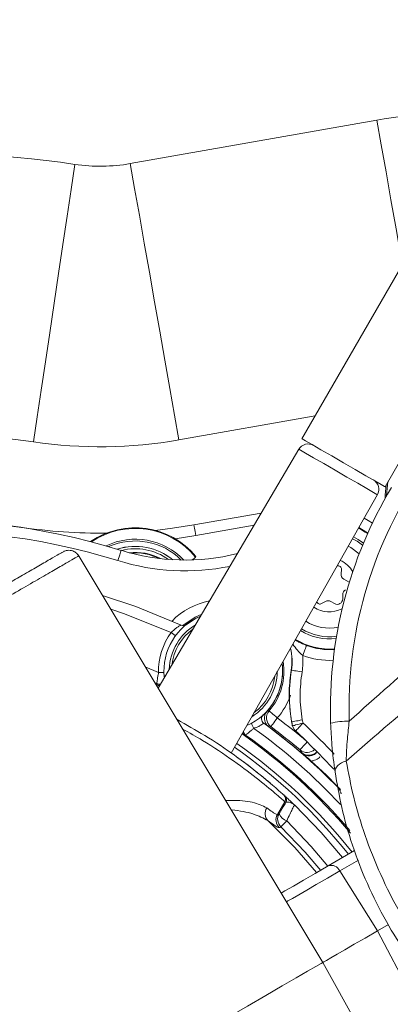
# Model space of a CAD drawing. Units: millimetres. Extents: x 2215 to 4214, y 429 to 3789.
# Drawn here: x 3146 to 3180, y 752 to 843 of the extents above; entities that cross this region are included whole.
import ezdxf

# ---------------------------------------------------------------- set-up
doc = ezdxf.new("R2010")
doc.units = ezdxf.units.MM
doc.header["$LTSCALE"] = 20

msp = doc.modelspace()

# ---------------------------------------------------------------- linework, layer by layer
at = {"color": 7, "linetype": 'Continuous', "lineweight": 18}
for p, q in [((3222.051, 891.252), (3172.051, 804.649)), ((3179.758, 800.199), (3229.758, 886.802)), ((3156.136, 830.138), (3179.008, 834.171)), ((3160.651, 804.533), (3173.268, 806.758)), ((3171.765, 803.669), (3158.721, 781.525)), ((3179.854, 800.366), (3179.781, 799.402)), ((3179.904, 799.4), (3180.023, 800.658)), ((3165.502, 775.511), (3179.053, 799.462)), ((3179.781, 799.402), (3179.776, 799.126)), ((3179.904, 799.4), (3179.781, 799.402)), ((3179.903, 799.351), (3179.904, 799.4)), ((3162.04, 796.655), (3168.281, 797.755)), ((3167.614, 796.622), (3162.214, 795.67)), ((3145.977, 796.43), (3145.979, 796.443)), ((3162.214, 795.67), (3160.313, 795.372)), ((3173.99, 756.112), (3151.301, 793.873)), ((3175.685, 792.132), (3175.73, 792.534)), ((3176.432, 791.355), (3175.932, 791.643)), ((3176.452, 791.342), (3176.432, 791.355)), ((3175.832, 789.796), (3175.832, 790.2)), ((3173.882, 789.363), (3174.232, 789.565)), ((3174.732, 789.565), (3175.082, 789.363)), ((3157.528, 783.51), (3158.756, 782.97)), ((3171.077, 783.2), (3171.06, 783.203)), ((3158.587, 781.948), (3158.421, 782.024)), ((3158.599, 781.856), (3158.587, 781.948)), ((3158.521, 781.858), (3158.832, 781.714)), ((3168.835, 779.424), (3168.838, 779.421)), ((3171.089, 778.397), (3171.136, 778.165)), ((3171.185, 778.043), (3171.105, 778.409)), ((3172.089, 778.585), (3172.153, 778.293)), ((3168.98, 777.944), (3168.983, 777.948)), ((3171.158, 778.074), (3171.185, 778.043)), ((3171.471, 777.562), (3171.447, 777.584)), ((3166.83, 777.189), (3166.745, 777.152)), ((3172.05, 775.554), (3171.879, 775.805)), ((3172.08, 775.511), (3172.05, 775.554)), ((3175.431, 772.298), (3175.517, 772.21)), ((3175.618, 772.059), (3175.533, 772.146)), ((3169.778, 769.827), (3170.462, 771.011)), ((3169.778, 769.827), (3169.937, 769.892)), ((3174.485, 765.058), (3176.937, 766.474)), ((3177.284, 765.58), (3175.57, 764.591)), ((3179.057, 759.037), (3175.57, 764.591)), ((3180.065, 759.619), (3179.057, 759.037)), ((3182.123, 753.242), (3179.057, 759.037)), ((3195.354, 717.571), (3173.99, 756.112))]:
    msp.add_line(p, q, dxfattribs=at)
at = {"color": 7, "linetype": 'Continuous', "lineweight": 18, "flags": 128}
for points in [[(3179.008, 834.171), (3179.414, 831.865), (3179.85, 829.391), (3180.309, 826.789), (3180.783, 824.101), (3181.265, 821.369), (3181.368, 820.786)], [(3150.997, 830.07), (3150.651, 827.754), (3150.28, 825.27), (3149.89, 822.656), (3149.488, 819.956), (3149.078, 817.213), (3148.669, 814.469), (3148.266, 811.769), (3147.876, 809.156), (3147.505, 806.671), (3147.16, 804.355)], [(3156.136, 830.138), (3156.543, 827.832), (3156.979, 825.358), (3157.438, 822.756), (3157.912, 820.068), (3158.394, 817.336), (3158.875, 814.604), (3159.349, 811.915), (3159.808, 809.313), (3160.244, 806.839), (3160.651, 804.533)], [(3179.758, 800.199), (3179.719, 800.222), (3179.41, 800.4), (3178.817, 800.742), (3177.988, 801.221), (3176.99, 801.797), (3175.904, 802.424), (3174.819, 803.051), (3173.821, 803.627), (3172.992, 804.106), (3172.399, 804.448), (3172.09, 804.626), (3172.051, 804.649)], [(3179.053, 799.462), (3179.012, 799.485), (3178.692, 799.67), (3178.08, 800.023), (3177.231, 800.514), (3176.22, 801.097), (3175.137, 801.723), (3174.078, 802.334), (3173.137, 802.877), (3172.398, 803.304), (3171.927, 803.576), (3171.765, 803.669), (3171.765, 803.669)], [(3179.93, 799.399), (3179.923, 799.399), (3179.904, 799.4)], [(3158.446, 796.155), (3160.048, 796.345), (3162.04, 796.655)], [(3162.214, 795.67), (3162.18, 795.862), (3162.147, 796.047), (3162.117, 796.217), (3162.091, 796.366), (3162.069, 796.489), (3162.053, 796.58), (3162.043, 796.636), (3162.04, 796.655)], [(3177.824, 797.289), (3178.197, 797.079), (3178.587, 796.826)], [(3177.305, 796.373), (3177.929, 796.001), (3178.138, 795.851)], [(3178.16, 795.901), (3178.125, 795.927), (3177.331, 796.418)], [(3177.675, 794.766), (3177.169, 795.138), (3176.744, 795.381)], [(3176.842, 795.555), (3177.277, 795.307), (3177.755, 794.959)], [(3154.993, 793.348), (3155.051, 793.534), (3155.106, 793.713), (3155.158, 793.878), (3155.202, 794.023), (3155.239, 794.142), (3155.267, 794.23), (3155.284, 794.284), (3155.289, 794.303)], [(3177.36, 793.973), (3176.582, 794.559), (3176.349, 794.683)], [(3162.19, 793.672), (3162.172, 793.658), (3162.127, 793.62), (3162.054, 793.561), (3161.958, 793.483), (3161.873, 793.414)], [(3162.19, 793.672), (3162.198, 793.689), (3162.219, 793.732)], [(3153.551, 790.129), (3156.664, 789.09), (3160.842, 787.376)], [(3159.936, 786.687), (3155.498, 788.444), (3154.327, 788.838)], [(3162.758, 788.379), (3162.14, 788.101), (3161.024, 787.332)], [(3161.306, 787.402), (3162.141, 787.956), (3162.652, 788.199)], [(3160.338, 786.389), (3160.33, 786.395), (3160.307, 786.412), (3160.27, 786.439), (3160.22, 786.477), (3160.159, 786.522), (3160.09, 786.573), (3160.015, 786.629), (3159.936, 786.687)], [(3172.475, 785.486), (3172.467, 785.467), (3172.447, 785.413), (3172.414, 785.326), (3172.371, 785.209), (3172.317, 785.068), (3172.257, 784.907), (3172.191, 784.732), (3172.123, 784.55)], [(3159.256, 782.982), (3159.246, 782.982), (3159.218, 782.981), (3159.172, 782.98), (3159.11, 782.978), (3159.034, 782.977), (3158.947, 782.974), (3158.854, 782.972), (3158.756, 782.97)], [(3172.064, 783.035), (3171.872, 783.067), (3171.688, 783.098), (3171.518, 783.126), (3171.369, 783.151), (3171.247, 783.172), (3171.155, 783.187), (3171.098, 783.196), (3171.077, 783.2)], [(3168.838, 779.421), (3168.962, 779.423), (3169.012, 779.424)], [(3169.012, 779.424), (3169.028, 779.411), (3169.072, 779.373), (3169.142, 779.312), (3169.236, 779.23), (3169.35, 779.131), (3169.481, 779.019), (3169.622, 778.897), (3169.768, 778.77)], [(3169.17, 777.969), (3169.182, 777.985), (3169.217, 778.032), (3169.272, 778.106), (3169.347, 778.206), (3169.437, 778.327), (3169.54, 778.465), (3169.652, 778.614), (3169.768, 778.77)], [(3171.089, 778.397), (3171.097, 778.403), (3171.105, 778.409)], [(3172.089, 778.585), (3171.898, 778.551), (3171.715, 778.518), (3171.545, 778.488), (3171.396, 778.461), (3171.274, 778.439), (3171.182, 778.423), (3171.125, 778.412), (3171.105, 778.409)], [(3171.185, 778.043), (3171.205, 778.048), (3171.261, 778.063), (3171.351, 778.086), (3171.471, 778.117), (3171.618, 778.155), (3171.785, 778.198), (3171.965, 778.244), (3172.153, 778.293)], [(3171.471, 777.562), (3171.484, 777.576), (3171.523, 777.618), (3171.586, 777.685), (3171.67, 777.776), (3171.774, 777.887), (3171.892, 778.013), (3172.02, 778.15), (3172.153, 778.293)], [(3169.17, 777.969), (3169.014, 777.951), (3168.983, 777.948)], [(3171.879, 775.805), (3171.892, 775.82), (3171.93, 775.864), (3171.99, 775.935), (3172.071, 776.03), (3172.169, 776.145), (3172.28, 776.276), (3172.401, 776.418), (3172.527, 776.566)], [(3176.153, 774.778), (3175.922, 774.7), (3175.71, 774.601), (3175.523, 774.486), (3175.367, 774.356), (3175.246, 774.216), (3175.163, 774.07), (3175.122, 773.922), (3175.122, 773.776)], [(3171.387, 770.678), (3173.841, 768.149), (3175.816, 765.827)], [(3168.893, 769.257), (3171.392, 766.758), (3173.409, 764.437)], [(3170.646, 769.232), (3170.538, 769.122), (3170.437, 769.019), (3170.346, 768.926), (3170.267, 768.845), (3170.201, 768.778), (3170.151, 768.727), (3170.118, 768.694), (3170.103, 768.678)], [(3170.646, 769.232), (3172.923, 766.846), (3174.454, 765.041)], [(3170.103, 768.678), (3169.999, 768.634), (3169.946, 768.612)], [(3173.793, 764.625), (3172.344, 766.33), (3170.103, 768.678)], [(3170.127, 762.542), (3170.483, 762.748), (3171.258, 763.195), (3172.189, 763.733), (3173.268, 764.356), (3174.485, 765.058)], [(3175.57, 764.591), (3174.411, 763.921), (3173.382, 763.327), (3172.494, 762.815), (3171.756, 762.388), (3171.174, 762.053), (3170.755, 761.81), (3170.615, 761.73)], [(3179.057, 759.037), (3177.917, 758.379), (3176.906, 757.795), (3176.033, 757.292), (3175.307, 756.873), (3174.735, 756.542), (3174.323, 756.304), (3174.074, 756.16), (3173.99, 756.112)], [(3173.99, 756.112), (3173.831, 756.02), (3173.357, 755.747), (3172.581, 755.299), (3171.525, 754.689), (3170.217, 753.934), (3168.694, 753.054), (3166.995, 752.074), (3165.169, 751.019), (3163.264, 749.92), (3161.334, 748.805), (3159.429, 747.705), (3157.603, 746.651), (3155.904, 745.67), (3154.381, 744.791), (3153.073, 744.036), (3152.017, 743.426), (3151.241, 742.978), (3150.767, 742.704), (3150.608, 742.612)]]:
    msp.add_lwpolyline(points, dxfattribs=at)
at = {"color": 7, "linetype": 'Continuous', "lineweight": 18}
for radius in [437.5, 434.5, 411, 325.525, 323.528, 309.982, 307.982, 305]:
    msp.add_circle((3162.162, 866.485), radius, dxfattribs=at)
for centre, radius, start, end in [((3162.162, 866.485), 302.091, 90, 217.5883), ((3162.162, 866.485), 283.534, 11.18515, 218.761), ((3162.162, 866.485), 254.673, 90, 224.18865), ((3188.819, 778.529), 56.5, 89.22002, 100), ((3136.754, 734.614), 96.513, 81.51399, 131.96465), ((3153.358, 845.895), 16, 261.51399, 280), ((3162.162, 866.485), 302.091, 224.70638, 349.50998), ((3162.162, 866.485), 283.534, 270, 348.81485), ((3136.754, 734.614), 70.513, 81.51399, 124.89201), ((3153.358, 845.895), 42, 261.51399, 280), ((3172.627, 803.162), 1, 60, 149.5), ((3214.919, 779.743), 38.5, 146.34942, 181.91026), ((3178.182, 799.954), 1, 330.5, 60), ((3214.694, 779.612), 40, 149.14174, 181.91026), ((3136.754, 734.614), 62.5, 72.749, 116.3801), ((3136.754, 734.614), 62.513, 81.51399, 109.85277), ((3136.754, 734.614), 61.5, 72.749, 116.3801), ((3153.358, 845.895), 50, 261.51399, 270.67913), ((3156.592, 789.116), 7.278, 39.35688, 124.58406), ((3156.592, 789.116), 7.217, 39.13569, 124.16267), ((3156.592, 789.116), 6.217, 43.59195, 115.71187), ((3156.592, 789.116), 6.056, 45.09534, 113.97656), ((3156.592, 789.116), 5.557, 51.00681, 107.49785), ((3156.592, 789.116), 5.548, 51.13452, 107.36369), ((3161.221, 813.403), 20, 252.749, 284.02969), ((3156.592, 789.116), 5.329, 54.6417, 103.77658), ((3156.592, 789.116), 5, 62.07386, 96.34441), ((3156.592, 789.116), 4.947, 63.7068, 94.71147), ((3161.221, 813.403), 21, 252.749, 281.404), ((3174.582, 791.095), 2.5, 29.2096, 65.75369), ((3175.432, 792.567), 0.3, 353.60412, 114.84076), ((3176.182, 792.076), 0.5, 173.60412, 240), ((3176.332, 790.2), 0.5, 120, 180), ((3164.754, 783.112), 6.633, 100.98171, 135.65848), ((3173.732, 789.623), 0.3, 194.97161, 300), ((3174.482, 789.132), 0.5, 60, 120), ((3175.332, 789.796), 0.5, 240, 0), ((3174.582, 791.095), 2.5, 235.24631, 298.0987), ((3164.754, 783.112), 5.5, 112.51506, 185.44712), ((3164.754, 783.112), 5, 120.9827, 178.0173), ((3161.049, 787.831), 0.5, 245.46209, 308.13655), ((3174.582, 791.095), 4, 237.21925, 282.04206), ((3164.754, 783.112), 6, 143.42041, 181.35285), ((3164.754, 783.112), 4.8, 125.74614, 173.25386), ((3174.582, 791.095), 5, 237.87592, 277.43823), ((3174.582, 791.095), 4.8, 237.7665, 278.16846), ((3174.582, 791.095), 5.939, 238.29097, 274.83485), ((3166.155, 784.025), 4.973, 350.48283, 13.71721), ((3166.155, 784.025), 4.991, 350.48283, 13.93537), ((3174.582, 791.095), 5.991, 249.40734, 274.72084), ((3164.754, 783.112), 5.5, 293.51506, 7.48494), ((3164.754, 783.112), 5.504, 317.88945, 7.54468), ((3164.754, 783.112), 5.633, 319.10724, 9.24203), ((3166.155, 784.025), 5.991, 350.48283, 5.02866), ((3174.582, 791.095), 6.991, 249.40734, 272.99743), ((3164.754, 783.112), 5, 301.9827, 360), ((3158.797, 782.402), 0.5, 245.2531, 288.91209), ((3164.754, 783.112), 4.8, 306.74614, 354.25386), ((3158.808, 782.31), 0.5, 245.19773, 279.72889), ((3164.754, 783.112), 6.633, 319.10724, 340.45966), ((3169.768, 778.77), 1, 139.11303, 233.20959), ((3168.81, 778.69), 0.5, 132.52899, 233.97208), ((3136.754, 734.614), 54, 44.25516, 53.97208), ((3136.754, 734.614), 55.133, 49.54495, 53.21543), ((3125.06, 727.862), 69, 43.56524, 46.95994), ((3176.15, 772.893), 5.574, 87.01718, 104.91442), ((3167.033, 777.561), 0.5, 200.27003, 234.8041), ((3167.119, 777.597), 0.5, 191.07523, 234.75015), ((3169.558, 779.017), 2.319, 198.79533, 211.5386), ((3136.754, 734.614), 53.063, 42.90635, 54.48186), ((3136.754, 734.614), 54.004, 43.99788, 53.36068), ((3136.754, 734.614), 54.133, 49.54495, 53.21543), ((3172.153, 778.293), 1, 194.46039, 226.95931), ((3125.06, 727.862), 68, 42.7394, 46.95994), ((3136.754, 734.614), 52.017, 40.07317, 55.1146), ((3136.754, 734.614), 52.126, 40.31389, 54.76173), ((3136.754, 734.614), 50.622, 38.52016, 54.9657), ((3136.754, 734.614), 51.017, 38.45363, 55.00873), ((3172.527, 776.566), 1, 229.57639, 314.82896), ((3172.703, 776.311), 1, 229.26887, 317.9445), ((3136.754, 734.614), 54.037, 43.99854, 48.00977), ((3175.074, 771.95), 0.499, 23.07206, 44.25369), ((3175.159, 771.863), 0.499, 23.13348, 44.12339), ((3170.03, 771.262), 0.5, 329.96977, 47.74778), ((3136.754, 734.614), 50, 47.61394, 47.76089), ((3170.124, 771.176), 0.5, 329.96974, 47.60081), ((3137.187, 734.364), 49.5, 47.61394, 47.76089), ((3169.59, 769.907), 0.953, 146.2556, 222.99672), ((3170.646, 769.328), 1.001, 150.11592, 225.62793), ((3170.804, 769.393), 1.001, 150.11569, 225.5483), ((3171.143, 770.478), 1.342, 205.94527, 248.25765), ((3174.772, 764.231), 0.875, 24.22252, 109.1892), ((3162.162, 866.485), 254.673, 236.55902, 334.45879)]:
    msp.add_arc(centre, radius, start, end, dxfattribs=at)
for centre, ratio, start_param, end_param in [((3296.68, 826.947), 0.176327, 2.281447, 2.466334), ((3297.281, 827.294), 0.152006, 2.290124, 2.49389)]:
    msp.add_ellipse(centre, major_axis=(142.433, 82.234), ratio=ratio, start_param=start_param, end_param=end_param, dxfattribs=at)
for points, knots in [([(3151.353, 793.787), (3151.312, 793.764), (3151.23, 793.716), (3150.574, 793.338), (3149.555, 792.749), (3148.173, 791.951), (3146.492, 790.981), (3144.573, 789.873), (3142.491, 788.671), (3140.326, 787.421), (3138.161, 786.171), (3136.079, 784.969), (3134.16, 783.861), (3132.479, 782.89), (3131.097, 782.092), (3130.078, 781.504), (3129.422, 781.125), (3129.34, 781.078), (3129.299, 781.054)], [0, 0, 0, 0, 0.0625, 0.125, 0.1875, 0.25, 0.3125, 0.375, 0.4375, 0.5, 0.5625, 0.625, 0.6875, 0.75, 0.8125, 0.875, 0.9375, 1, 1, 1, 1]), ([(3149.801, 794.103), (3149.746, 794.071), (3149.638, 794.011), (3148.766, 793.509), (3147.592, 792.832), (3146.248, 792.057), (3144.887, 791.271), (3143.61, 790.534), (3142.451, 789.864), (3141.295, 789.197), (3139.996, 788.447), (3138.447, 787.553), (3136.684, 786.535), (3134.796, 785.445), (3132.92, 784.361), (3131.272, 783.409), (3130.039, 782.695), (3129.882, 782.603), (3129.801, 782.555)], [0, 0, 0, 0, 0.079082, 0.153735, 0.221029, 0.280999, 0.333503, 0.378586, 0.41617, 0.450028, 0.491233, 0.540471, 0.597651, 0.66283, 0.735871, 0.816803, 0.905543, 1, 1, 1, 1]), ([(3151.353, 793.787), (3151.29, 793.874), (3151.147, 794.071), (3150.859, 794.237), (3150.567, 794.309), (3150.311, 794.311), (3150.046, 794.251), (3149.89, 794.156), (3149.811, 794.109)], [0, 0, 0, 0, 0.181215, 0.411292, 0.545833, 0.691141, 0.844013, 1, 1, 1, 1]), ([(3159.936, 786.687), (3160.023, 786.775), (3160.198, 786.952), (3160.471, 787.156), (3160.69, 787.293), (3160.791, 787.349), (3160.834, 787.372), (3160.838, 787.374), (3160.842, 787.376)], [0, 0, 0, 0, 0.221607, 0.445636, 0.675308, 0.85142, 0.893348, 1, 1, 1, 1]), ([(3172.123, 784.55), (3171.951, 784.711), (3171.601, 785.038), (3171.343, 785.413), (3171.212, 785.603)], [0, 0, 0, 0, 0.493249, 1, 1, 1, 1]), ([(3171.442, 786.01), (3171.521, 785.953), (3171.62, 785.882), (3171.96, 785.702), (3172.231, 785.588), (3172.475, 785.486)], [0, 0, 0, 0, 0.288277, 0.362303, 1, 1, 1, 1]), ([(3158.587, 781.948), (3158.587, 781.948), (3158.588, 781.954), (3158.598, 782.028), (3158.632, 782.256), (3158.685, 782.589), (3158.733, 782.843), (3158.756, 782.97)], [0, 0, 0, 0, 0.043386, 0.263463, 0.508606, 0.75551, 1, 1, 1, 1]), ([(3171.06, 783.203), (3170.976, 782.571), (3170.764, 780.972), (3170.966, 779.368), (3171.089, 778.397)], [0, 0, 0, 0, 0.394834, 1, 1, 1, 1]), ([(3171.105, 778.409), (3171.01, 779.073), (3170.783, 780.666), (3170.969, 782.267), (3171.077, 783.2)], [0, 0, 0, 0, 0.416994, 1, 1, 1, 1]), ([(3172.064, 783.035), (3171.973, 782.304), (3171.789, 780.82), (3171.988, 779.337), (3172.089, 778.585)], [0, 0, 0, 0, 0.492582, 1, 1, 1, 1]), ([(3158.842, 781.73), (3158.82, 781.741), (3158.73, 781.785), (3158.629, 781.836), (3158.609, 781.849), (3158.599, 781.856)], [0, 0, 0, 0, 0.142941, 0.570545, 1, 1, 1, 1]), ([(3168.838, 779.421), (3168.771, 779.33), (3168.636, 779.148), (3168.563, 778.81), (3168.6, 778.473), (3168.741, 778.165), (3168.904, 778.019), (3168.983, 777.948)], [0, 0, 0, 0, 0.202454, 0.404905, 0.607341, 0.809777, 1, 1, 1, 1]), ([(3160.471, 778.612), (3161.337, 778.134), (3163.224, 777.092), (3165.901, 775.277), (3168.201, 773.516), (3169.775, 772.169), (3170.302, 771.689), (3170.358, 771.639), (3170.366, 771.631)], [0, 0, 0, 0, 0.167298, 0.364749, 0.563586, 0.765546, 0.966886, 1, 1, 1, 1]), ([(3168.516, 778.286), (3168.507, 778.279), (3168.49, 778.265), (3168.347, 778.163), (3168.121, 778.028), (3167.852, 777.898), (3167.662, 777.832), (3167.582, 777.804)], [0, 0, 0, 0, 0.205158, 0.411734, 0.622037, 0.841877, 1, 1, 1, 1]), ([(3175.122, 773.776), (3175.013, 774.588), (3174.824, 775.998), (3174.748, 777.601), (3174.716, 778.279)], [0, 0, 0, 0, 0.576604, 1, 1, 1, 1]), ([(3176.441, 778.459), (3176.378, 777.908), (3176.233, 776.614), (3176.182, 775.448), (3176.153, 774.778)], [0, 0, 0, 0, 0.426183, 1, 1, 1, 1]), ([(3170.462, 771.011), (3170.454, 771.019), (3170.396, 771.07), (3169.848, 771.56), (3168.209, 772.941), (3165.811, 774.751), (3163.291, 776.461), (3161.615, 777.393), (3160.997, 777.737)], [0, 0, 0, 0, 0.035115, 0.248458, 0.461835, 0.671224, 0.878674, 1, 1, 1, 1]), ([(3167.582, 777.804), (3167.514, 777.746), (3167.361, 777.615), (3167.147, 777.44), (3166.972, 777.3), (3166.856, 777.209), (3166.839, 777.195), (3166.83, 777.189)], [0, 0, 0, 0, 0.177228, 0.403175, 0.605479, 0.800301, 1, 1, 1, 1]), ([(3171.136, 778.165), (3171.141, 778.145), (3171.149, 778.112), (3171.156, 778.084), (3171.158, 778.074)], [0, 0, 0, 0, 0.638204, 1, 1, 1, 1]), ([(3171.447, 777.584), (3171.445, 777.586), (3171.403, 777.625), (3171.308, 777.732), (3171.21, 777.898), (3171.172, 778.027), (3171.158, 778.074)], [0, 0, 0, 0, 0.011148, 0.300571, 0.747047, 1, 1, 1, 1]), ([(3166.745, 777.152), (3166.734, 777.158), (3166.712, 777.169), (3166.618, 777.231), (3166.535, 777.287), (3166.515, 777.301)], [0, 0, 0, 0, 0.4294577, 0.8570617, 1, 1, 1, 1]), ([(3165.988, 775.178), (3166.584, 774.738), (3167.38, 774.149), (3167.816, 773.792), (3167.927, 773.702)], [0, 0, 0, 0, 0.747465, 1, 1, 1, 1]), ([(3172.08, 775.511), (3172.156, 775.456), (3172.322, 775.334), (3172.639, 775.253), (3172.976, 775.281), (3173.238, 775.378), (3173.348, 775.49), (3173.38, 775.522)], [0, 0, 0, 0, 0.197239, 0.433563, 0.669733, 0.905857, 1, 1, 1, 1]), ([(3172.905, 774.777), (3172.819, 774.855), (3172.546, 775.1), (3172.286, 775.33), (3172.107, 775.487), (3172.081, 775.51), (3172.08, 775.511)], [0, 0, 0, 0, 0.283379, 0.89591, 0.994889, 1, 1, 1, 1]), ([(3173.716, 775.162), (3173.665, 775.11), (3173.495, 774.938), (3173.197, 774.824), (3172.968, 774.788), (3172.905, 774.777)], [0, 0, 0, 0, 0.239791, 0.789883, 1, 1, 1, 1]), ([(3176.153, 774.778), (3176.365, 773.675), (3176.789, 771.468), (3177.855, 767.89), (3179.3, 764.244), (3181.074, 760.728), (3183.109, 757.483), (3185.28, 754.58), (3187.577, 752), (3189.583, 750.052), (3190.794, 749.027), (3191.237, 748.652)], [0, 0, 0, 0, 0.121928, 0.243788, 0.366708, 0.489578, 0.602175, 0.714801, 0.825456, 0.936161, 1, 1, 1, 1]), ([(3189.853, 748.26), (3189.41, 748.621), (3188.195, 749.607), (3186.194, 751.486), (3183.914, 753.984), (3181.772, 756.804), (3179.779, 759.967), (3178.058, 763.406), (3176.679, 766.982), (3175.684, 770.502), (3175.309, 772.684), (3175.122, 773.776)], [0, 0, 0, 0, 0.063593, 0.174217, 0.284794, 0.397633, 0.510444, 0.633521, 0.756647, 0.878291, 1, 1, 1, 1]), ([(3168.298, 773.402), (3168.457, 773.274), (3169.031, 772.811), (3169.09, 772.756), (3169.132, 772.715)], [0, 0, 0, 0, 0.276678, 1, 1, 1, 1]), ([(3175.533, 772.146), (3175.533, 772.146), (3175.532, 772.146), (3175.536, 772.134), (3175.558, 772.08), (3175.603, 771.971), (3175.654, 771.849), (3175.687, 771.772), (3175.7, 771.741)], [0, 0, 0, 0, 0.028034, 0.1342812, 0.2569152, 0.5792112, 0.8359812, 1, 1, 1, 1]), ([(3164.97, 771.124), (3165.145, 771.128), (3166.087, 771.149), (3167.588, 771.02), (3168.394, 770.631), (3168.797, 770.436)], [0, 0, 0, 0, 0.10224, 0.551613, 1, 1, 1, 1]), ([(3170.461, 771.545), (3170.486, 771.522), (3170.548, 771.466), (3170.909, 771.133), (3171.233, 770.825), (3171.385, 770.68), (3171.387, 770.678)], [0, 0, 0, 0, 0.2811334, 0.6797185, 0.9971311, 1, 1, 1, 1]), ([(3171.387, 770.678), (3171.385, 770.679), (3171.285, 770.776), (3171.047, 770.921), (3170.702, 771), (3170.597, 770.947), (3170.556, 770.926)], [0, 0, 0, 0, 0.003606, 0.351565, 0.747729, 1, 1, 1, 1]), ([(3168.893, 769.257), (3168.472, 769.479), (3167.624, 769.927), (3166.283, 770.178), (3165.511, 770.245), (3165.498, 770.246)], [0, 0, 0, 0, 0.492313, 0.991501, 1, 1, 1, 1]), ([(3168.797, 770.436), (3169.162, 770.167), (3169.637, 769.815), (3169.752, 769.824), (3169.778, 769.827)], [0, 0, 0, 0, 0.766187, 1, 1, 1, 1]), ([(3169.937, 769.892), (3170.107, 770.179), (3170.326, 770.549), (3170.514, 770.858), (3170.556, 770.926)], [0, 0, 0, 0, 0.778364, 1, 1, 1, 1]), ([(3171.387, 770.678), (3171.369, 770.666), (3171.334, 770.642), (3171.165, 770.334), (3170.928, 769.855), (3170.74, 769.441), (3170.646, 769.232)], [0, 0, 0, 0, 0.235445, 0.483523, 0.740257, 1, 1, 1, 1]), ([(3169.946, 768.612), (3169.918, 768.611), (3169.798, 768.604), (3169.285, 768.974), (3168.893, 769.257)], [0, 0, 0, 0, 0.234081, 1, 1, 1, 1])]:
    msp.add_open_spline(points, degree=3, knots=knots, dxfattribs=at)

doc.saveas('drawing.dxf')
